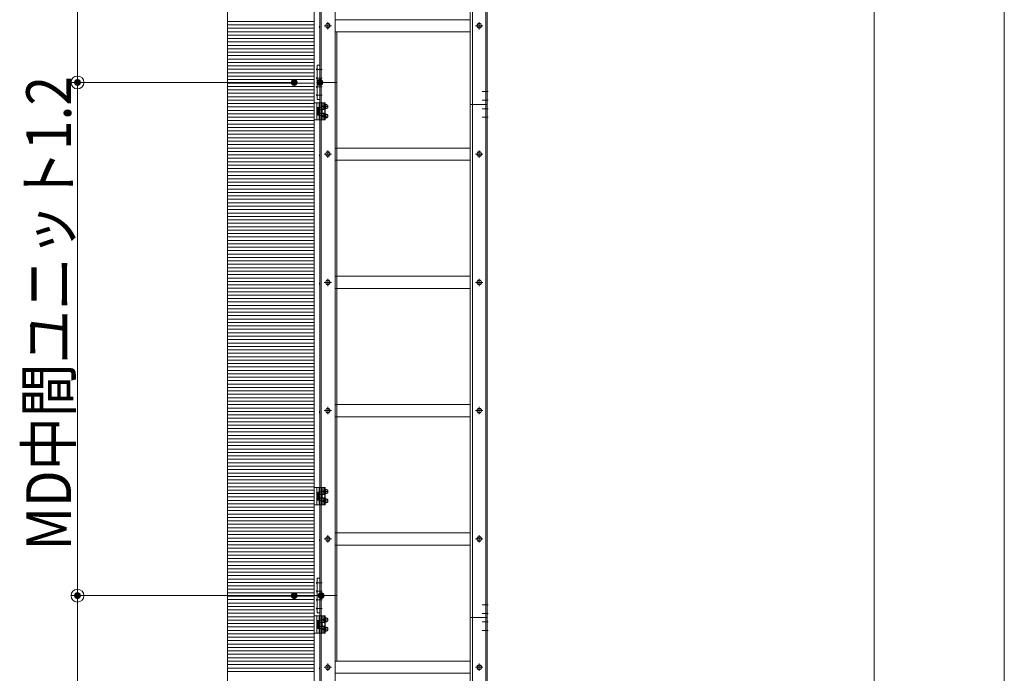
# Model space of a CAD drawing. Units: millimetres. Extents: x -7997 to 8003, y -5540 to 5540.
# Drawn here: x -666 to 1636, y -3320 to -1791 of the extents above; entities that cross this region are included whole.
import ezdxf

# ---------------------------------------------------------------- set-up
doc = ezdxf.new("R2010")
doc.units = ezdxf.units.MM
doc.header["$LTSCALE"] = 40
for name, pattern in [('JWW_CENTER1', [6.773333, 4.233333, -0.846667, 0.846667, -0.846667]), ('JWW_DASHED1', [1.693333, 0.846667, -0.846667]), ('JWW_PHANTOM1', [6.773333, 3.386667, -0.846667, 0.423333, -0.846667, 0.423333, -0.846667])]:
    doc.linetypes.add(name, pattern=pattern)
for name, color, linetype in [('02壁', 7, 'Continuous'), ('center', 7, 'Continuous'), ('MODUMBASE', 7, 'Continuous'), ('MODUMJOINT', 7, 'Continuous'), ('MODUMT1', 7, 'Continuous'), ('MODUMT2', 7, 'Continuous'), ('SCREW', 7, 'Continuous'), ('SUNPO', 7, 'Continuous'), ('sunpou', 7, 'Continuous'), ('躯体ハッチンｸﾞ', 7, 'Continuous')]:
    doc.layers.add(name, color=color, linetype=linetype)
doc.styles.add('ＭＳ ゴシック', font='txt', dxfattribs={"height": 1})

# ---------------------------------------------------------------- blocks, each defined once
blk = doc.blocks.new('_ORIGIN_0-C_')
at = {"layer": 'SUNPO', "color": 1, "linetype": 'Continuous', "lineweight": 5}
blk.add_line((0, 0), (-1, 0), dxfattribs=at)
blk.add_circle((0, 0), 0.5, dxfattribs=at)
blk = doc.blocks.new('Region14_0-9_')
at = {"layer": 'MODUMJOINT', "color": 1, "linetype": 'Continuous', "lineweight": 5}
for p, q in [((0.906, -77.439), (0.756, -77.439)), ((0.756, -77.439), (0.756, -79.452)), ((0.906, -77.439), (0.906, -79.452)), ((0.906, -79.452), (0.756, -79.452))]:
    blk.add_line(p, q, dxfattribs=at)
blk = doc.blocks.new('_ORIGIN_1-2_')
at = {"layer": 'sunpou', "color": 1, "linetype": 'Continuous', "lineweight": 5}
blk.add_line((0, 0), (-1, 0), dxfattribs=at)
blk.add_circle((0, 0), 0.5, dxfattribs=at)
blk = doc.blocks.new('Region22_0-9_')
at = {"layer": 'MODUMJOINT', "color": 1, "linetype": 'Continuous', "lineweight": 5}
for p, q in [((0.906, -47.439), (0.756, -47.439)), ((0.756, -47.439), (0.756, -49.452)), ((0.906, -47.439), (0.906, -49.452)), ((0.906, -49.452), (0.756, -49.452))]:
    blk.add_line(p, q, dxfattribs=at)

msp = doc.modelspace()

# ---------------------------------------------------------------- linework, layer by layer
at = {"color": 4, "linetype": 'Continuous', "lineweight": 5}
msp.add_line((23.2, 5094.8), (23.2, -4688.6), dxfattribs=at)
at = {"color": 1, "linetype": 'Continuous', "lineweight": 5}
for p, q in [((7.9, -1993.3), (8.3, -1993.3)), ((7.9, -3193.3), (8.3, -3193.3))]:
    msp.add_line(p, q, dxfattribs=at)
at = {"layer": '02壁', "color": 8, "linetype": 'Continuous', "lineweight": 5}
msp.add_line((23.2, 5094.8), (23.2, -4688.6), dxfattribs=at)
at = {"layer": 'center', "color": 2, "linetype": 'JWW_CENTER1', "lineweight": 5}
for p, q in [((63.3, -1805.6), (46.2, -1805.6)), ((63.3, -1805.6), (46.2, -1805.6)), ((54.7, -1814.1), (54.7, -1797)), ((54.7, -1814.1), (54.7, -1797)), ((417.3, -1805.6), (400.2, -1805.6)), ((417.3, -1805.6), (400.2, -1805.6)), ((408.7, -1814.1), (408.7, -1797)), ((408.7, -1814.1), (408.7, -1797)), ((41.4, -1908.1), (27.9, -1908.1)), ((41.4, -1928.1), (27.9, -1928.1)), ((41.4, -1948.1), (27.9, -1948.1)), ((41.4, -1968.1), (27.9, -1968.1)), ((429.4, -1959.6), (415.9, -1959.6)), ((429.4, -1979.6), (415.9, -1979.6)), ((429.4, -1999.6), (415.9, -1999.6)), ((429.4, -2019.6), (415.9, -2019.6)), ((63.3, -2105.6), (46.2, -2105.6)), ((63.3, -2105.6), (46.2, -2105.6)), ((54.7, -2114.1), (54.7, -2097)), ((54.7, -2114.1), (54.7, -2097)), ((417.3, -2105.6), (400.2, -2105.6)), ((417.3, -2105.6), (400.2, -2105.6)), ((408.7, -2114.1), (408.7, -2097)), ((408.7, -2114.1), (408.7, -2097)), ((63.3, -2405.6), (46.2, -2405.6)), ((54.7, -2414.1), (54.7, -2397)), ((417.3, -2405.6), (400.2, -2405.6)), ((408.7, -2414.1), (408.7, -2397)), ((63.3, -2705.6), (46.2, -2705.6)), ((54.7, -2714.1), (54.7, -2697)), ((417.3, -2705.6), (400.2, -2705.6)), ((408.7, -2714.1), (408.7, -2697)), ((63.3, -3005.6), (46.2, -3005.6)), ((63.3, -3005.6), (46.2, -3005.6)), ((54.7, -3014.1), (54.7, -2997)), ((54.7, -3014.1), (54.7, -2997)), ((417.3, -3005.6), (400.2, -3005.6)), ((417.3, -3005.6), (400.2, -3005.6)), ((408.7, -3014.1), (408.7, -2997)), ((408.7, -3014.1), (408.7, -2997)), ((41.4, -3108.1), (27.9, -3108.1)), ((41.4, -3128.1), (27.9, -3128.1)), ((41.4, -3148.1), (27.9, -3148.1)), ((41.4, -3168.1), (27.9, -3168.1)), ((429.4, -3199.6), (415.9, -3199.6)), ((429.4, -3219.6), (415.9, -3219.6)), ((46.2, -3305.6), (63.3, -3305.6)), ((54.7, -3314.1), (54.7, -3297)), ((417.5, -3305.6), (400, -3305.6)), ((408.7, -3314.3), (408.7, -3296.8))]:
    msp.add_line(p, q, dxfattribs=at)
at = {"layer": 'center', "color": 1, "linetype": 'JWW_CENTER1', "lineweight": 5}
for p, q in [((53.8, -1994.6), (45.6, -1994.6)), ((53.8, -2016.6), (45.6, -2016.6)), ((53.8, -2894.6), (45.6, -2894.6)), ((53.8, -2916.6), (45.6, -2916.6)), ((53.8, -3194.6), (45.6, -3194.6)), ((53.8, -3216.6), (45.6, -3216.6))]:
    msp.add_line(p, q, dxfattribs=at)
at = {"layer": 'center', "color": 3, "linetype": 'JWW_CENTER1', "lineweight": 5}
for p, q in [((429.4, -3159.6), (415.9, -3159.6)), ((429.4, -3179.6), (415.9, -3179.6))]:
    msp.add_line(p, q, dxfattribs=at)
at = {"layer": 'Defpoints', "color": 7, "linetype": 'Continuous', "lineweight": 5}
for p, q in [((23.2, -4688.6), (23.2, 5094.8)), ((-179.4, 4887.7), (-179.4, -4688.6))]:
    msp.add_line(p, q, dxfattribs=at)
at = {"layer": 'Defpoints', "color": 7, "linetype": 'Continuous', "lineweight": 5, "const_width": 8}
for points in [[(-526.4, -1938.1, 0.414214), (-530.4, -1934.1, 0.414214), (-534.4, -1938.1, 0.414214), (-530.4, -1942.1, 0.414214)], [(-19.8, -1938.1, 0.414214), (-23.8, -1934.1, 0.414214), (-27.8, -1938.1, 0.414214), (-23.8, -1942.1, 0.414214)], [(40.2, -1938.1, 0.414214), (36.2, -1934.1, 0.414214), (32.2, -1938.1, 0.414214), (36.2, -1942.1, 0.414214)], [(-526.4, -3138.1, 0.414214), (-530.4, -3134.1, 0.414214), (-534.4, -3138.1, 0.414214), (-530.4, -3142.1, 0.414214)], [(-526.4, -3138.1, 0.414214), (-530.4, -3134.1, 0.414214), (-534.4, -3138.1, 0.414214), (-530.4, -3142.1, 0.414214)], [(-19.8, -3138.1, 0.414214), (-23.8, -3134.1, 0.414214), (-27.8, -3138.1, 0.414214), (-23.8, -3142.1, 0.414214)], [(43.2, -3138.1, 0.414214), (39.2, -3134.1, 0.414214), (35.2, -3138.1, 0.414214), (39.2, -3142.1, 0.414214)]]:
    msp.add_lwpolyline(points, format="xyb", close=True, dxfattribs=at)
at = {"layer": 'MODUMBASE', "color": 1, "linetype": 'Continuous', "lineweight": 5}
for p, q in [((23.2, -2025.6), (23.2, -1985.6)), ((23.2, -1985.6), (29.2, -1985.6)), ((29.2, -2025.6), (29.2, -1985.6)), ((29.2, -2005.6), (29.2, -1985.6)), ((48.2, -1985.6), (29.2, -1985.6)), ((34.2, -1995.8), (34.2, -1985.6)), ((41.2, -1995.8), (41.2, -1985.6)), ((45.3, -1992.1), (45.3, -1985.6)), ((45.3, -2000.6), (45.3, -1997)), ((46, -1992.1), (46, -1985.6)), ((46, -2000.6), (46, -1997.1)), ((48.2, -1991.1), (48.2, -1985.6)), ((48.2, -2001.4), (48.2, -1998.1)), ((29.2, -2005.6), (29.2, -2025.6)), ((34.2, -2015.4), (34.2, -2025.6)), ((41.2, -2015.4), (41.2, -2025.6)), ((45.3, -2010.6), (45.3, -2014.1)), ((45.3, -2019), (45.3, -2025.6)), ((46, -2010.6), (46, -2014.1)), ((46, -2019.1), (46, -2025.6)), ((48.2, -2009.8), (48.2, -2013.1)), ((48.2, -2020.1), (48.2, -2025.6)), ((29.2, -2025.6), (23.2, -2025.6)), ((48.2, -2025.6), (29.2, -2025.6)), ((23.2, -2925.6), (23.2, -2885.6)), ((23.2, -2885.6), (29.2, -2885.6)), ((48.2, -2885.6), (29.2, -2885.6)), ((29.2, -2925.6), (29.2, -2885.6)), ((29.2, -2905.6), (29.2, -2885.6)), ((34.2, -2895.8), (34.2, -2885.6)), ((41.2, -2895.8), (41.2, -2885.6)), ((45.3, -2892.1), (45.3, -2885.6)), ((45.3, -2900.6), (45.3, -2897)), ((46, -2892.1), (46, -2885.6)), ((46, -2900.6), (46, -2897.1)), ((48.2, -2891.1), (48.2, -2885.6)), ((48.2, -2901.4), (48.2, -2898.1)), ((29.2, -2905.6), (29.2, -2925.6)), ((34.2, -2915.4), (34.2, -2925.6)), ((41.2, -2915.4), (41.2, -2925.6)), ((45.3, -2910.6), (45.3, -2914.1)), ((45.3, -2919), (45.3, -2925.6)), ((46, -2910.6), (46, -2914.1)), ((46, -2919.1), (46, -2925.6)), ((48.2, -2909.8), (48.2, -2913.1)), ((48.2, -2920.1), (48.2, -2925.6)), ((29.2, -2925.6), (23.2, -2925.6)), ((48.2, -2925.6), (29.2, -2925.6)), ((23.2, -3185.6), (29.2, -3185.6)), ((23.2, -3225.6), (23.2, -3185.6)), ((48.2, -3185.6), (29.2, -3185.6)), ((29.2, -3205.6), (29.2, -3185.6)), ((29.2, -3225.6), (29.2, -3185.6)), ((34.2, -3195.8), (34.2, -3185.6)), ((41.2, -3195.8), (41.2, -3185.6)), ((45.3, -3192.1), (45.3, -3185.6)), ((45.3, -3200.6), (45.3, -3197)), ((46, -3192.1), (46, -3185.6)), ((46, -3200.6), (46, -3197.1)), ((48.2, -3191.1), (48.2, -3185.6)), ((48.2, -3201.4), (48.2, -3198.1)), ((29.2, -3205.6), (29.2, -3225.6)), ((34.2, -3215.4), (34.2, -3225.6)), ((41.2, -3215.4), (41.2, -3225.6)), ((45.3, -3210.6), (45.3, -3214.1)), ((45.3, -3219), (45.3, -3225.6)), ((46, -3210.6), (46, -3214.1)), ((46, -3219.1), (46, -3225.6)), ((48.2, -3209.8), (48.2, -3213.1)), ((48.2, -3220.1), (48.2, -3225.6)), ((29.2, -3225.6), (23.2, -3225.6)), ((48.2, -3225.6), (29.2, -3225.6))]:
    msp.add_line(p, q, dxfattribs=at)
at = {"layer": 'MODUMBASE', "color": 1, "linetype": 'JWW_DASHED1', "lineweight": 5}
for p, q in [((36.2, -1995.8), (36.2, -1985.6)), ((39.7, -1995.8), (39.7, -1985.6)), ((36.2, -2025.6), (36.2, -2015.4)), ((39.7, -2025.6), (39.7, -2015.4)), ((36.2, -2895.8), (36.2, -2885.6)), ((39.7, -2895.8), (39.7, -2885.6)), ((36.2, -2925.6), (36.2, -2915.4)), ((39.7, -2925.6), (39.7, -2915.4)), ((36.2, -3195.8), (36.2, -3185.6)), ((39.7, -3195.8), (39.7, -3185.6)), ((36.2, -3225.6), (36.2, -3215.4)), ((39.7, -3225.6), (39.7, -3215.4))]:
    msp.add_line(p, q, dxfattribs=at)
at = {"layer": 'MODUMJOINT', "color": 2, "linetype": 'JWW_DASHED1', "lineweight": 5}
msp.add_line((424.2, -3189.6), (424.2, -3229.6), dxfattribs=at)
at = {"layer": 'MODUMT1', "color": 2, "linetype": 'Continuous', "lineweight": 5}
for p, q in [((36.2, 3161.9), (36.2, -3138.1)), ((39.2, 3161.9), (39.2, -3138.1)), ((72.2, 3161.9), (72.2, -3138.1)), ((76.2, -1819.9), (76.2, -3138.1)), ((76.2, -1819.9), (76.2, -2691.3)), ((36.2, -1938.1), (36.2, -2006.1)), ((76.2, -1938.1), (36.2, -1938.1)), ((36.2, -1938.1), (76.2, -1938.1)), ((76.2, -2719.9), (76.2, -2991.3)), ((76.2, -2719.9), (76.2, -2991.3)), ((36.2, -3138.1), (36.2, -4328.1)), ((76.2, -3138.1), (36.2, -3138.1)), ((76.2, -3138.1), (36.2, -3138.1)), ((76.2, -3138.1), (36.2, -3138.1)), ((39.2, -3138.1), (39.2, -4328.1)), ((72.2, -3138.1), (72.2, -4328.1)), ((76.2, -3138.1), (76.2, -3291.3)), ((387.2, -3291.4), (72.2, -3291.4)), ((387.2, -3319.8), (72.2, -3319.8))]:
    msp.add_line(p, q, dxfattribs=at)
at = {"layer": 'MODUMT2', "color": 2, "linetype": 'Continuous', "lineweight": 5}
for p, q in [((387.2, 3110.4), (387.2, -3189.6)), ((393.2, 3110.4), (393.2, -3189.6)), ((424.2, 3110.4), (424.2, -3189.6)), ((427.2, 3110.4), (427.2, -3189.6)), ((387.2, -1791.4), (72.2, -1791.4)), ((387.2, -1791.4), (72.2, -1791.4)), ((387.2, -1819.8), (72.2, -1819.8)), ((387.2, -1819.8), (72.2, -1819.8)), ((427.2, -1989.6), (387.2, -1989.6)), ((427.2, -1989.6), (387.2, -1989.6)), ((427.2, -1989.6), (387.2, -1989.6)), ((387.2, -2091.4), (72.2, -2091.4)), ((387.2, -2091.4), (72.2, -2091.4)), ((387.2, -2119.8), (72.2, -2119.8)), ((387.2, -2119.8), (72.2, -2119.8)), ((387.2, -2391.4), (72.2, -2391.4)), ((387.2, -2419.8), (72.2, -2419.8)), ((387.2, -2691.4), (72.2, -2691.4)), ((387.2, -2719.8), (72.2, -2719.8)), ((387.2, -2991.4), (72.2, -2991.4)), ((387.2, -2991.4), (72.2, -2991.4)), ((387.2, -2991.4), (72.2, -2991.4)), ((35.9, -3005.3), (35.4, -3006.7)), ((35.4, -3006.7), (35.4, -3010.4)), ((35.9, -3011.8), (35.4, -3010.4)), ((35.9, -3005.3), (36.2, -3005.3)), ((35.9, -3011.8), (36.2, -3011.8)), ((36.2, -3005.3), (36.2, -3011.8)), ((63.3, -3005.6), (46.2, -3005.6)), ((49, -3005.6), (51.8, -3000.6)), ((51.8, -3010.6), (49, -3005.6)), ((51.8, -3000.6), (57.6, -3000.6)), ((57.6, -3010.6), (51.8, -3010.6)), ((54.7, -3014.1), (54.7, -2997)), ((57.6, -3000.6), (60.5, -3005.6)), ((60.5, -3005.6), (57.6, -3010.6)), ((417.3, -3005.6), (400.2, -3005.6)), ((403, -3005.6), (405.8, -3000.6)), ((405.8, -3010.6), (403, -3005.6)), ((405.8, -3000.6), (411.6, -3000.6)), ((411.6, -3010.6), (405.8, -3010.6)), ((408.7, -3014.1), (408.7, -2997)), ((411.6, -3000.6), (414.5, -3005.6)), ((414.5, -3005.6), (411.6, -3010.6)), ((387.2, -3019.8), (72.2, -3019.8)), ((387.2, -3019.8), (72.2, -3019.8)), ((387.2, -3019.8), (72.2, -3019.8)), ((387.2, -3189.6), (387.2, -4679.6)), ((427.2, -3189.6), (387.2, -3189.6)), ((427.2, -3189.6), (387.2, -3189.6)), ((387.2, -3189.6), (427.2, -3189.6)), ((393.2, -3189.6), (393.2, -4679.6)), ((424.2, -3189.6), (424.2, -4679.6)), ((427.2, -3189.6), (427.2, -4679.6)), ((35.9, -3305.3), (35.4, -3306.7)), ((35.4, -3306.7), (35.4, -3310.4)), ((35.9, -3311.8), (35.4, -3310.4)), ((63.3, -3305.6), (46.2, -3305.6)), ((49, -3305.6), (51.8, -3300.6)), ((51.8, -3310.6), (49, -3305.6)), ((51.8, -3300.6), (57.6, -3300.6)), ((57.6, -3310.6), (51.8, -3310.6)), ((54.7, -3314.1), (54.7, -3297)), ((57.6, -3300.6), (60.5, -3305.6)), ((60.5, -3305.6), (57.6, -3310.6)), ((387.2, -3291.4), (72.2, -3291.4)), ((417.3, -3305.6), (400.2, -3305.6)), ((403, -3305.6), (405.8, -3300.6)), ((405.8, -3310.6), (403, -3305.6)), ((405.8, -3300.6), (411.6, -3300.6)), ((411.6, -3310.6), (405.8, -3310.6)), ((408.7, -3314.1), (408.7, -3297)), ((411.6, -3300.6), (414.5, -3305.6)), ((414.5, -3305.6), (411.6, -3310.6)), ((387.2, -3319.8), (72.2, -3319.8))]:
    msp.add_line(p, q, dxfattribs=at)
for centre in [(54.7, -3005.6), (408.7, -3005.6), (54.7, -3305.6), (408.7, -3305.6)]:
    msp.add_circle(centre, 5, dxfattribs=at)
at = {"layer": 'SCREW', "color": 2, "linetype": 'Continuous', "lineweight": 5}
for p, q in [((35.9, -1805.3), (35.4, -1806.7)), ((35.9, -1805.3), (35.4, -1806.7)), ((35.4, -1806.7), (35.4, -1810.4)), ((35.4, -1806.7), (35.4, -1810.4)), ((35.9, -1811.8), (35.4, -1810.4)), ((35.9, -1811.8), (35.4, -1810.4)), ((35.9, -1805.3), (36.2, -1805.3)), ((35.9, -1805.3), (36.2, -1805.3)), ((35.9, -1811.8), (36.2, -1811.8)), ((35.9, -1811.8), (36.2, -1811.8)), ((36.2, -1805.3), (36.2, -1811.8)), ((36.2, -1805.3), (36.2, -1811.8)), ((49, -1805.6), (51.8, -1800.6)), ((49, -1805.6), (51.8, -1800.6)), ((51.8, -1810.6), (49, -1805.6)), ((51.8, -1810.6), (49, -1805.6)), ((51.8, -1800.6), (57.6, -1800.6)), ((51.8, -1800.6), (57.6, -1800.6)), ((57.6, -1810.6), (51.8, -1810.6)), ((57.6, -1810.6), (51.8, -1810.6)), ((57.6, -1800.6), (60.5, -1805.6)), ((57.6, -1800.6), (60.5, -1805.6)), ((60.5, -1805.6), (57.6, -1810.6)), ((60.5, -1805.6), (57.6, -1810.6)), ((403, -1805.6), (405.8, -1800.6)), ((403, -1805.6), (405.8, -1800.6)), ((405.8, -1810.6), (403, -1805.6)), ((405.8, -1810.6), (403, -1805.6)), ((405.8, -1800.6), (411.6, -1800.6)), ((405.8, -1800.6), (411.6, -1800.6)), ((411.6, -1810.6), (405.8, -1810.6)), ((411.6, -1810.6), (405.8, -1810.6)), ((411.6, -1800.6), (414.5, -1805.6)), ((411.6, -1800.6), (414.5, -1805.6)), ((414.5, -1805.6), (411.6, -1810.6)), ((414.5, -1805.6), (411.6, -1810.6)), ((35.9, -2105.3), (35.4, -2106.7)), ((35.9, -2105.3), (35.4, -2106.7)), ((35.4, -2106.7), (35.4, -2110.4)), ((35.4, -2106.7), (35.4, -2110.4)), ((35.9, -2111.8), (35.4, -2110.4)), ((35.9, -2111.8), (35.4, -2110.4)), ((35.9, -2105.3), (36.2, -2105.3)), ((35.9, -2105.3), (36.2, -2105.3)), ((35.9, -2111.8), (36.2, -2111.8)), ((35.9, -2111.8), (36.2, -2111.8)), ((36.2, -2105.3), (36.2, -2111.8)), ((36.2, -2105.3), (36.2, -2111.8)), ((49, -2105.6), (51.8, -2100.6)), ((49, -2105.6), (51.8, -2100.6)), ((51.8, -2110.6), (49, -2105.6)), ((51.8, -2110.6), (49, -2105.6)), ((51.8, -2100.6), (57.6, -2100.6)), ((51.8, -2100.6), (57.6, -2100.6)), ((57.6, -2110.6), (51.8, -2110.6)), ((57.6, -2110.6), (51.8, -2110.6)), ((57.6, -2100.6), (60.5, -2105.6)), ((57.6, -2100.6), (60.5, -2105.6)), ((60.5, -2105.6), (57.6, -2110.6)), ((60.5, -2105.6), (57.6, -2110.6)), ((403, -2105.6), (405.8, -2100.6)), ((403, -2105.6), (405.8, -2100.6)), ((405.8, -2110.6), (403, -2105.6)), ((405.8, -2110.6), (403, -2105.6)), ((405.8, -2100.6), (411.6, -2100.6)), ((405.8, -2100.6), (411.6, -2100.6)), ((411.6, -2110.6), (405.8, -2110.6)), ((411.6, -2110.6), (405.8, -2110.6)), ((411.6, -2100.6), (414.5, -2105.6)), ((411.6, -2100.6), (414.5, -2105.6)), ((414.5, -2105.6), (411.6, -2110.6)), ((414.5, -2105.6), (411.6, -2110.6)), ((35.9, -2405.3), (35.4, -2406.7)), ((35.4, -2406.7), (35.4, -2410.4)), ((35.9, -2411.8), (35.4, -2410.4)), ((35.9, -2405.3), (36.2, -2405.3)), ((35.9, -2411.8), (36.2, -2411.8)), ((36.2, -2405.3), (36.2, -2411.8)), ((49, -2405.6), (51.8, -2400.6)), ((51.8, -2410.6), (49, -2405.6)), ((51.8, -2400.6), (57.6, -2400.6)), ((57.6, -2410.6), (51.8, -2410.6)), ((57.6, -2400.6), (60.5, -2405.6)), ((60.5, -2405.6), (57.6, -2410.6)), ((403, -2405.6), (405.8, -2400.6)), ((405.8, -2410.6), (403, -2405.6)), ((405.8, -2400.6), (411.6, -2400.6)), ((411.6, -2410.6), (405.8, -2410.6)), ((411.6, -2400.6), (414.5, -2405.6)), ((414.5, -2405.6), (411.6, -2410.6)), ((35.9, -2705.3), (35.4, -2706.7)), ((35.4, -2706.7), (35.4, -2710.4)), ((35.9, -2711.8), (35.4, -2710.4)), ((35.9, -2705.3), (36.2, -2705.3)), ((35.9, -2711.8), (36.2, -2711.8)), ((36.2, -2705.3), (36.2, -2711.8)), ((49, -2705.6), (51.8, -2700.6)), ((51.8, -2710.6), (49, -2705.6)), ((51.8, -2700.6), (57.6, -2700.6)), ((57.6, -2710.6), (51.8, -2710.6)), ((57.6, -2700.6), (60.5, -2705.6)), ((60.5, -2705.6), (57.6, -2710.6)), ((403, -2705.6), (405.8, -2700.6)), ((405.8, -2710.6), (403, -2705.6)), ((405.8, -2700.6), (411.6, -2700.6)), ((411.6, -2710.6), (405.8, -2710.6)), ((411.6, -2700.6), (414.5, -2705.6)), ((414.5, -2705.6), (411.6, -2710.6)), ((35.9, -3005.3), (35.4, -3006.7)), ((35.9, -3005.3), (35.4, -3006.7)), ((35.4, -3006.7), (35.4, -3010.4)), ((35.4, -3006.7), (35.4, -3010.4)), ((35.9, -3011.8), (35.4, -3010.4)), ((35.9, -3011.8), (35.4, -3010.4)), ((35.9, -3005.3), (36.2, -3005.3)), ((35.9, -3005.3), (36.2, -3005.3)), ((35.9, -3011.8), (36.2, -3011.8)), ((35.9, -3011.8), (36.2, -3011.8)), ((36.2, -3005.3), (36.2, -3011.8)), ((36.2, -3005.3), (36.2, -3011.8)), ((49, -3005.6), (51.8, -3000.6)), ((49, -3005.6), (51.8, -3000.6)), ((51.8, -3010.6), (49, -3005.6)), ((51.8, -3010.6), (49, -3005.6)), ((51.8, -3000.6), (57.6, -3000.6)), ((51.8, -3000.6), (57.6, -3000.6)), ((57.6, -3010.6), (51.8, -3010.6)), ((57.6, -3010.6), (51.8, -3010.6)), ((57.6, -3000.6), (60.5, -3005.6)), ((57.6, -3000.6), (60.5, -3005.6)), ((60.5, -3005.6), (57.6, -3010.6)), ((60.5, -3005.6), (57.6, -3010.6)), ((403, -3005.6), (405.8, -3000.6)), ((403, -3005.6), (405.8, -3000.6)), ((405.8, -3010.6), (403, -3005.6)), ((405.8, -3010.6), (403, -3005.6)), ((405.8, -3000.6), (411.6, -3000.6)), ((405.8, -3000.6), (411.6, -3000.6)), ((411.6, -3010.6), (405.8, -3010.6)), ((411.6, -3010.6), (405.8, -3010.6)), ((411.6, -3000.6), (414.5, -3005.6)), ((411.6, -3000.6), (414.5, -3005.6)), ((414.5, -3005.6), (411.6, -3010.6)), ((414.5, -3005.6), (411.6, -3010.6)), ((35.9, -3305.3), (35.4, -3306.7)), ((35.4, -3306.7), (35.4, -3310.4)), ((35.9, -3311.8), (35.4, -3310.4)), ((35.9, -3305.3), (36.2, -3305.3)), ((35.9, -3311.8), (36.2, -3311.8)), ((36.2, -3305.3), (36.2, -3311.8)), ((49, -3305.6), (51.8, -3300.6)), ((51.8, -3310.6), (49, -3305.6)), ((51.8, -3300.6), (57.6, -3300.6)), ((57.6, -3310.6), (51.8, -3310.6)), ((57.6, -3300.6), (60.5, -3305.6)), ((60.5, -3305.6), (57.6, -3310.6)), ((403.7, -3302.7), (408.7, -3299.8)), ((403.7, -3308.5), (403.7, -3302.7)), ((408.7, -3311.3), (403.7, -3308.5)), ((408.7, -3299.8), (413.7, -3302.7)), ((413.7, -3308.5), (408.7, -3311.3)), ((413.7, -3302.7), (413.7, -3308.5))]:
    msp.add_line(p, q, dxfattribs=at)
at = {"layer": 'SCREW', "color": 1, "linetype": 'Continuous', "lineweight": 5}
for p, q in [((29.2, -1906.5), (30.1, -1905.6)), ((29.2, -1906.5), (29.2, -1909.7)), ((29.2, -1909.7), (29.2, -1906.5)), ((30.1, -1910.6), (29.2, -1909.7)), ((30.1, -1910.6), (30.1, -1905.6)), ((29.2, -1926.5), (30.1, -1925.6)), ((29.2, -1926.5), (29.2, -1929.7)), ((29.2, -1929.7), (29.2, -1926.5)), ((30.1, -1930.6), (29.2, -1929.7)), ((30.1, -1930.6), (30.1, -1925.6)), ((29.2, -1946.5), (30.1, -1945.6)), ((29.2, -1946.5), (29.2, -1949.7)), ((29.2, -1949.7), (29.2, -1946.5)), ((30.1, -1950.6), (29.2, -1949.7)), ((30.1, -1950.6), (30.1, -1945.6)), ((29.2, -1966.5), (30.1, -1965.6)), ((29.2, -1969.7), (29.2, -1966.5)), ((29.2, -1966.5), (29.2, -1969.7)), ((30.1, -1970.6), (29.2, -1969.7)), ((30.1, -1970.6), (30.1, -1965.6)), ((47.1, -1992.1), (45.3, -1992.1)), ((47.1, -1997.1), (45.3, -1997.1)), ((46.9, -1992.3), (49.5, -1990)), ((46.9, -1992.3), (46.9, -1996.9)), ((49.2, -1992.3), (46.9, -1992.3)), ((49.2, -1996.9), (46.9, -1996.9)), ((49.5, -1999.2), (46.9, -1996.9)), ((51.8, -1990), (49.5, -1990)), ((51.8, -1999.2), (49.5, -1999.2)), ((47.1, -2014.1), (45.3, -2014.1)), ((47.1, -2019.1), (45.3, -2019.1)), ((46.9, -2014.3), (49.5, -2012)), ((49.2, -2014.3), (46.9, -2014.3)), ((46.9, -2014.3), (46.9, -2018.9)), ((49.2, -2018.9), (46.9, -2018.9)), ((49.5, -2021.2), (46.9, -2018.9)), ((51.8, -2012), (49.5, -2012)), ((51.8, -2021.2), (49.5, -2021.2)), ((47.1, -2892.1), (45.3, -2892.1)), ((47.1, -2897.1), (45.3, -2897.1)), ((46.9, -2892.3), (49.5, -2890)), ((46.9, -2892.3), (46.9, -2896.9)), ((49.2, -2892.3), (46.9, -2892.3)), ((49.5, -2899.2), (46.9, -2896.9)), ((49.2, -2896.9), (46.9, -2896.9)), ((51.8, -2890), (49.5, -2890)), ((51.8, -2899.2), (49.5, -2899.2)), ((47.1, -2914.1), (45.3, -2914.1)), ((47.1, -2919.1), (45.3, -2919.1)), ((46.9, -2914.3), (49.5, -2912)), ((49.2, -2914.3), (46.9, -2914.3)), ((46.9, -2914.3), (46.9, -2918.9)), ((49.5, -2921.2), (46.9, -2918.9)), ((49.2, -2918.9), (46.9, -2918.9)), ((51.8, -2912), (49.5, -2912)), ((51.8, -2921.2), (49.5, -2921.2)), ((29.2, -3106.5), (30.1, -3105.6)), ((29.2, -3106.5), (29.2, -3109.7)), ((29.2, -3109.7), (29.2, -3106.5)), ((30.1, -3110.6), (30.1, -3105.6)), ((30.1, -3110.6), (29.2, -3109.7)), ((29.2, -3126.5), (30.1, -3125.6)), ((29.2, -3126.5), (29.2, -3129.7)), ((29.2, -3129.7), (29.2, -3126.5)), ((30.1, -3130.6), (29.2, -3129.7)), ((30.1, -3130.6), (30.1, -3125.6)), ((29.2, -3146.5), (30.1, -3145.6)), ((29.2, -3146.5), (29.2, -3149.7)), ((29.2, -3149.7), (29.2, -3146.5)), ((30.1, -3150.6), (29.2, -3149.7)), ((30.1, -3150.6), (30.1, -3145.6)), ((29.2, -3166.5), (30.1, -3165.6)), ((29.2, -3169.7), (29.2, -3166.5)), ((29.2, -3166.5), (29.2, -3169.7)), ((30.1, -3170.6), (29.2, -3169.7)), ((30.1, -3170.6), (30.1, -3165.6)), ((47.1, -3192.1), (45.3, -3192.1)), ((47.1, -3197.1), (45.3, -3197.1)), ((46.9, -3192.3), (49.5, -3190)), ((46.9, -3192.3), (46.9, -3196.9)), ((49.2, -3192.3), (46.9, -3192.3)), ((49.5, -3199.2), (46.9, -3196.9)), ((49.2, -3196.9), (46.9, -3196.9)), ((51.8, -3190), (49.5, -3190)), ((51.8, -3199.2), (49.5, -3199.2)), ((47.1, -3214.1), (45.3, -3214.1)), ((47.1, -3219.1), (45.3, -3219.1)), ((46.9, -3214.3), (49.5, -3212)), ((49.2, -3214.3), (46.9, -3214.3)), ((46.9, -3214.3), (46.9, -3218.9)), ((49.5, -3221.2), (46.9, -3218.9)), ((49.2, -3218.9), (46.9, -3218.9)), ((51.8, -3212), (49.5, -3212)), ((51.8, -3221.2), (49.5, -3221.2))]:
    msp.add_line(p, q, dxfattribs=at)
at = {"layer": 'SCREW', "color": 1, "linetype": 'JWW_PHANTOM1', "lineweight": 5}
for p, q in [((29.2, -2014.6), (29.2, -1996.6)), ((29.2, -1996.6), (31.2, -1996.6)), ((31.2, -2014.8), (31.2, -1996.4)), ((31.2, -1996.4), (33.7, -1996.4)), ((31.2, -2014.6), (31.2, -1996.6)), ((33.7, -1995.8), (33.7, -2015.4)), ((33.7, -1995.8), (41, -1995.8)), ((33.7, -2014.8), (33.7, -1996.4)), ((33.7, -2000.7), (41, -2000.7)), ((41, -1995.8), (41.7, -1997.1)), ((41.7, -1997.1), (41.7, -2014.1)), ((47.4, -2000.6), (41.7, -2000.6)), ((41.7, -2001.3), (47.4, -2001.3)), ((47.4, -2000.6), (48.9, -2002.1)), ((47.4, -2000.6), (47.4, -2010.6)), ((48.9, -2002.1), (48.9, -2009.1)), ((31.2, -2014.6), (29.2, -2014.6)), ((31.2, -2005.2), (33.7, -2004.7)), ((31.2, -2006.4), (33.7, -2006)), ((33.7, -2014.8), (31.2, -2014.8)), ((41, -2010.5), (33.7, -2010.5)), ((41, -2015.4), (33.7, -2015.4)), ((41.7, -2014.1), (41, -2015.4)), ((41.7, -2009.8), (47.4, -2009.8)), ((41.7, -2010.6), (47.4, -2010.6)), ((48.9, -2009.1), (47.4, -2010.6)), ((29.2, -2914.6), (29.2, -2896.6)), ((29.2, -2896.6), (31.2, -2896.6)), ((31.2, -2896.4), (33.7, -2896.4)), ((31.2, -2914.8), (31.2, -2896.4)), ((31.2, -2914.6), (31.2, -2896.6)), ((33.7, -2895.8), (33.7, -2915.4)), ((33.7, -2895.8), (41, -2895.8)), ((33.7, -2914.8), (33.7, -2896.4)), ((41, -2895.8), (41.7, -2897.1)), ((41.7, -2897.1), (41.7, -2914.1)), ((31.2, -2914.6), (29.2, -2914.6)), ((31.2, -2905.2), (33.7, -2904.7)), ((31.2, -2906.4), (33.7, -2906)), ((33.7, -2914.8), (31.2, -2914.8)), ((33.7, -2900.7), (41, -2900.7)), ((41, -2910.5), (33.7, -2910.5)), ((41, -2915.4), (33.7, -2915.4)), ((41.7, -2914.1), (41, -2915.4)), ((47.4, -2900.6), (41.7, -2900.6)), ((41.7, -2901.3), (47.4, -2901.3)), ((41.7, -2909.8), (47.4, -2909.8)), ((41.7, -2910.6), (47.4, -2910.6)), ((47.4, -2900.6), (48.9, -2902.1)), ((47.4, -2900.6), (47.4, -2910.6)), ((48.9, -2909.1), (47.4, -2910.6)), ((48.9, -2902.1), (48.9, -2909.1)), ((29.2, -3196.6), (31.2, -3196.6)), ((29.2, -3214.6), (29.2, -3196.6)), ((31.2, -3196.4), (33.7, -3196.4)), ((31.2, -3214.8), (31.2, -3196.4)), ((31.2, -3214.6), (31.2, -3196.6)), ((33.7, -3195.8), (41, -3195.8)), ((33.7, -3195.8), (33.7, -3215.4)), ((33.7, -3214.8), (33.7, -3196.4)), ((41, -3195.8), (41.7, -3197.1)), ((41.7, -3197.1), (41.7, -3214.1)), ((31.2, -3214.6), (29.2, -3214.6)), ((31.2, -3205.2), (33.7, -3204.7)), ((31.2, -3206.4), (33.7, -3206)), ((33.7, -3214.8), (31.2, -3214.8)), ((33.7, -3200.7), (41, -3200.7)), ((41, -3210.5), (33.7, -3210.5)), ((41, -3215.4), (33.7, -3215.4)), ((41.7, -3214.1), (41, -3215.4)), ((47.4, -3200.6), (41.7, -3200.6)), ((41.7, -3201.3), (47.4, -3201.3)), ((41.7, -3209.8), (47.4, -3209.8)), ((41.7, -3210.6), (47.4, -3210.6)), ((47.4, -3200.6), (48.9, -3202.1)), ((47.4, -3200.6), (47.4, -3210.6)), ((48.9, -3209.1), (47.4, -3210.6)), ((48.9, -3202.1), (48.9, -3209.1))]:
    msp.add_line(p, q, dxfattribs=at)
at = {"layer": 'SCREW', "color": 2, "linetype": 'Continuous', "lineweight": 5}
for centre in [(54.7, -1805.6), (54.7, -1805.6), (408.7, -1805.6), (408.7, -1805.6), (54.7, -2105.6), (54.7, -2105.6), (408.7, -2105.6), (408.7, -2105.6), (54.7, -2405.6), (408.7, -2405.6), (54.7, -2705.6), (408.7, -2705.6), (54.7, -3005.6), (54.7, -3005.6), (408.7, -3005.6), (408.7, -3005.6), (54.7, -3305.6), (408.7, -3305.6)]:
    msp.add_circle(centre, 5, dxfattribs=at)
at = {"layer": 'SCREW', "color": 1, "linetype": 'JWW_PHANTOM1', "lineweight": 5}
for centre, radius, start, end in [((37.4, -1998.2), 4.34, 325.6158, 0), ((25.5, -2005.6), 16.2, 342.412, 17.588), ((37.4, -2012.9), 4.34, 0, 34.3842), ((37.4, -2898.2), 4.34, 325.6158, 0), ((25.5, -2905.6), 16.2, 342.412, 17.588), ((37.4, -2912.9), 4.34, 0, 34.3842), ((37.4, -3198.2), 4.34, 325.6158, 0), ((25.5, -3205.6), 16.2, 342.412, 17.588), ((37.4, -3212.9), 4.34, 0, 34.3842)]:
    msp.add_arc(centre, radius, start, end, dxfattribs=at)
at = {"layer": 'SCREW', "color": 1, "linetype": 'Continuous', "lineweight": 5}
for centre, radius, start, end in [((45.3, -1985), 8.21, 298.522, 323.3202), ((40.5, -1994.6), 9, 345.1254, 14.8746), ((45.3, -2004.1), 8.21, 36.6798, 61.478), ((48.4, -1996.6), 7.47, 35.4209, 62.7369), ((48.4, -1992.6), 7.47, 297.2631, 324.5791), ((45.8, -1994.6), 9, 345.1254, 14.8746), ((45.3, -2007), 8.21, 298.522, 323.3202), ((40.5, -2016.6), 9, 345.1254, 14.8746), ((45.3, -2026.1), 8.21, 36.6798, 61.478), ((48.4, -2018.6), 7.47, 35.4209, 62.7369), ((48.4, -2014.6), 7.47, 297.2631, 324.5791), ((45.8, -2016.6), 9, 345.1254, 14.8746), ((45.3, -2885), 8.21, 298.522, 323.3202), ((40.5, -2894.6), 9, 345.1254, 14.8746), ((45.3, -2904.1), 8.21, 36.6798, 61.478), ((48.4, -2896.6), 7.47, 35.4209, 62.7369), ((48.4, -2892.6), 7.47, 297.2631, 324.5791), ((45.8, -2894.6), 9, 345.1254, 14.8746), ((45.3, -2907), 8.21, 298.522, 323.3202), ((40.5, -2916.6), 9, 345.1254, 14.8746), ((45.3, -2926.1), 8.21, 36.6798, 61.478), ((48.4, -2918.6), 7.47, 35.4209, 62.7369), ((48.4, -2914.6), 7.47, 297.2631, 324.5791), ((45.8, -2916.6), 9, 345.1254, 14.8746), ((45.3, -3185), 8.21, 298.522, 323.3202), ((40.5, -3194.6), 9, 345.1254, 14.8746), ((45.3, -3204.1), 8.21, 36.6798, 61.478), ((48.4, -3196.6), 7.47, 35.4209, 62.7369), ((48.4, -3192.6), 7.47, 297.2631, 324.5791), ((45.8, -3194.6), 9, 345.1254, 14.8746), ((45.3, -3207), 8.21, 298.522, 323.3202), ((40.5, -3216.6), 9, 345.1254, 14.8746), ((45.3, -3226.1), 8.21, 36.6798, 61.478), ((48.4, -3218.6), 7.47, 35.4209, 62.7369), ((48.4, -3214.6), 7.47, 297.2631, 324.5791), ((45.8, -3216.6), 9, 345.1254, 14.8746)]:
    msp.add_arc(centre, radius, start, end, dxfattribs=at)
for centre in [(45.6, -1994.6), (45.6, -2016.6), (45.6, -2894.6), (45.6, -2916.6), (45.6, -3194.6), (45.6, -3216.6)]:
    msp.add_ellipse(centre, major_axis=(0, 2.5), ratio=0.745938, start_param=0.201358, end_param=2.940235, dxfattribs=at)
at = {"layer": 'SUNPO', "color": 1, "linetype": 'Continuous', "lineweight": 5}
for p, q in [((-20.8, -3138.1), (-545.4, -3138.1)), ((-530.4, -4658.6), (-530.4, -3168.1))]:
    msp.add_line(p, q, dxfattribs=at)
at = {"layer": 'SUNPO', "color": 3, "linetype": 'Continuous', "lineweight": 5}
msp.add_line((36.2, -3138.1), (-533.4, -3138.1), dxfattribs=at)
at = {"layer": 'sunpou', "color": 1, "linetype": 'Continuous', "lineweight": 5}
for p, q in [((1332.3, -4161.4), (1332.3, 4178.6)), ((1636.1, -4658.6), (1636.1, 4178.6)), ((-530.4, -168.1), (-530.4, -1908.1)), ((-23.8, -1938.1), (-545.4, -1938.1)), ((-83.8, -1938.1), (-545.4, -1938.1)), ((-530.4, -1968.1), (-530.4, -3108.1)), ((-83.8, -3138.1), (-545.4, -3138.1))]:
    msp.add_line(p, q, dxfattribs=at)
at = {"layer": '躯体ハッチンｸﾞ', "color": 4, "linetype": 'Continuous', "lineweight": 5}
for p, q in [((23.2, -4688.6), (23.2, 5094.8)), ((-179.4, 4887.7), (-179.4, -4688.6))]:
    msp.add_line(p, q, dxfattribs=at)
at = {"layer": '躯体ハッチンｸﾞ', "color": 4, "linetype": 'Continuous', "lineweight": 20}
for p, q in [((23.2, -1795.4), (-179.4, -1795.4)), ((23.2, -1803.4), (-179.4, -1803.4)), ((23.2, -1811.4), (-179.4, -1811.4)), ((23.2, -1819.4), (-179.4, -1819.4)), ((23.2, -1827.4), (-179.4, -1827.4)), ((23.2, -1835.4), (-179.4, -1835.4)), ((23.2, -1843.4), (-179.4, -1843.4)), ((23.2, -1851.4), (-179.4, -1851.4)), ((23.2, -1859.4), (-179.4, -1859.4)), ((23.2, -1867.4), (-179.4, -1867.4)), ((23.2, -1875.4), (-179.4, -1875.4)), ((23.2, -1883.4), (-179.4, -1883.4)), ((23.2, -1891.4), (-179.4, -1891.4)), ((23.2, -1899.4), (-179.4, -1899.4)), ((23.2, -1907.4), (-179.4, -1907.4)), ((23.2, -1915.4), (-179.4, -1915.4)), ((23.2, -1923.4), (-179.4, -1923.4)), ((23.2, -1931.4), (-179.4, -1931.4)), ((23.2, -1939.4), (-179.4, -1939.4)), ((23.2, -1947.4), (-179.4, -1947.4)), ((23.2, -1955.4), (-179.4, -1955.4)), ((23.2, -1963.4), (-179.4, -1963.4)), ((23.2, -1971.4), (-179.4, -1971.4)), ((23.2, -1979.4), (-179.4, -1979.4)), ((23.2, -1987.4), (-179.4, -1987.4)), ((23.2, -1995.4), (-179.4, -1995.4)), ((23.2, -2003.4), (-179.4, -2003.4)), ((23.2, -2011.4), (-179.4, -2011.4)), ((23.2, -2019.4), (-179.4, -2019.4)), ((23.2, -2027.4), (-179.4, -2027.4)), ((23.2, -2035.4), (-179.4, -2035.4)), ((23.2, -2043.4), (-179.4, -2043.4)), ((23.2, -2051.4), (-179.4, -2051.4)), ((23.2, -2059.4), (-179.4, -2059.4)), ((23.2, -2067.4), (-179.4, -2067.4)), ((23.2, -2075.4), (-179.4, -2075.4)), ((23.2, -2083.4), (-179.4, -2083.4)), ((23.2, -2091.4), (-179.4, -2091.4)), ((23.2, -2099.4), (-179.4, -2099.4)), ((23.2, -2107.4), (-179.4, -2107.4)), ((23.2, -2115.4), (-179.4, -2115.4)), ((23.2, -2123.4), (-179.4, -2123.4)), ((23.2, -2131.4), (-179.4, -2131.4)), ((23.2, -2139.4), (-179.4, -2139.4)), ((23.2, -2147.4), (-179.4, -2147.4)), ((23.2, -2155.4), (-179.4, -2155.4)), ((23.2, -2163.4), (-179.4, -2163.4)), ((23.2, -2171.4), (-179.4, -2171.4)), ((23.2, -2179.4), (-179.4, -2179.4)), ((23.2, -2187.4), (-179.4, -2187.4)), ((23.2, -2195.4), (-179.4, -2195.4)), ((23.2, -2203.4), (-179.4, -2203.4)), ((23.2, -2211.4), (-179.4, -2211.4)), ((23.2, -2219.4), (-179.4, -2219.4)), ((23.2, -2227.4), (-179.4, -2227.4)), ((23.2, -2235.4), (-179.4, -2235.4)), ((23.2, -2243.4), (-179.4, -2243.4)), ((23.2, -2251.4), (-179.4, -2251.4)), ((23.2, -2259.4), (-179.4, -2259.4)), ((23.2, -2267.4), (-179.4, -2267.4)), ((23.2, -2275.4), (-179.4, -2275.4)), ((23.2, -2283.4), (-179.4, -2283.4)), ((23.2, -2291.4), (-179.4, -2291.4)), ((23.2, -2299.4), (-179.4, -2299.4)), ((23.2, -2307.4), (-179.4, -2307.4)), ((23.2, -2315.4), (-179.4, -2315.4)), ((23.2, -2323.4), (-179.4, -2323.4)), ((23.2, -2331.4), (-179.4, -2331.4)), ((23.2, -2339.4), (-179.4, -2339.4)), ((23.2, -2347.4), (-179.4, -2347.4)), ((23.2, -2355.4), (-179.4, -2355.4)), ((23.2, -2363.4), (-179.4, -2363.4)), ((23.2, -2371.4), (-179.4, -2371.4)), ((23.2, -2379.4), (-179.4, -2379.4)), ((23.2, -2387.4), (-179.4, -2387.4)), ((23.2, -2395.4), (-179.4, -2395.4)), ((23.2, -2403.4), (-179.4, -2403.4)), ((23.2, -2411.4), (-179.4, -2411.4)), ((23.2, -2419.4), (-179.4, -2419.4)), ((23.2, -2427.4), (-179.4, -2427.4)), ((23.2, -2435.4), (-179.4, -2435.4)), ((23.2, -2443.4), (-179.4, -2443.4)), ((23.2, -2451.4), (-179.4, -2451.4)), ((23.2, -2459.4), (-179.4, -2459.4)), ((23.2, -2467.4), (-179.4, -2467.4)), ((23.2, -2475.4), (-179.4, -2475.4)), ((23.2, -2483.4), (-179.4, -2483.4)), ((23.2, -2491.4), (-179.4, -2491.4)), ((23.2, -2499.4), (-179.4, -2499.4)), ((23.2, -2507.4), (-179.4, -2507.4)), ((23.2, -2515.4), (-179.4, -2515.4)), ((23.2, -2523.4), (-179.4, -2523.4)), ((23.2, -2531.4), (-179.4, -2531.4)), ((23.2, -2539.4), (-179.4, -2539.4)), ((23.2, -2547.4), (-179.4, -2547.4)), ((23.2, -2555.4), (-179.4, -2555.4)), ((23.2, -2563.4), (-179.4, -2563.4)), ((23.2, -2571.4), (-179.4, -2571.4)), ((23.2, -2579.4), (-179.4, -2579.4)), ((23.2, -2587.4), (-179.4, -2587.4)), ((23.2, -2595.4), (-179.4, -2595.4)), ((23.2, -2603.4), (-179.4, -2603.4)), ((23.2, -2611.4), (-179.4, -2611.4)), ((23.2, -2619.4), (-179.4, -2619.4)), ((23.2, -2627.4), (-179.4, -2627.4)), ((23.2, -2635.4), (-179.4, -2635.4)), ((23.2, -2643.4), (-179.4, -2643.4)), ((23.2, -2651.4), (-179.4, -2651.4)), ((23.2, -2659.4), (-179.4, -2659.4)), ((23.2, -2667.4), (-179.4, -2667.4)), ((23.2, -2675.4), (-179.4, -2675.4)), ((23.2, -2683.4), (-179.4, -2683.4)), ((23.2, -2691.4), (-179.4, -2691.4)), ((23.2, -2699.4), (-179.4, -2699.4)), ((23.2, -2707.4), (-179.4, -2707.4)), ((23.2, -2715.4), (-179.4, -2715.4)), ((23.2, -2723.4), (-179.4, -2723.4)), ((23.2, -2731.4), (-179.4, -2731.4)), ((23.2, -2739.4), (-179.4, -2739.4)), ((23.2, -2747.4), (-179.4, -2747.4)), ((23.2, -2755.4), (-179.4, -2755.4)), ((23.2, -2763.4), (-179.4, -2763.4)), ((23.2, -2771.4), (-179.4, -2771.4)), ((23.2, -2779.4), (-179.4, -2779.4)), ((23.2, -2787.4), (-179.4, -2787.4)), ((23.2, -2795.4), (-179.4, -2795.4)), ((23.2, -2803.4), (-179.4, -2803.4)), ((23.2, -2811.4), (-179.4, -2811.4)), ((23.2, -2819.4), (-179.4, -2819.4)), ((23.2, -2827.4), (-179.4, -2827.4)), ((23.2, -2835.4), (-179.4, -2835.4)), ((23.2, -2843.4), (-179.4, -2843.4)), ((23.2, -2851.4), (-179.4, -2851.4)), ((23.2, -2859.4), (-179.4, -2859.4)), ((23.2, -2867.4), (-179.4, -2867.4)), ((23.2, -2875.4), (-179.4, -2875.4)), ((23.2, -2883.4), (-179.4, -2883.4)), ((23.2, -2891.4), (-179.4, -2891.4)), ((23.2, -2899.4), (-179.4, -2899.4)), ((23.2, -2907.4), (-179.4, -2907.4)), ((23.2, -2915.4), (-179.4, -2915.4)), ((23.2, -2923.4), (-179.4, -2923.4)), ((23.2, -2931.4), (-179.4, -2931.4)), ((23.2, -2939.4), (-179.4, -2939.4)), ((23.2, -2947.4), (-179.4, -2947.4)), ((23.2, -2955.4), (-179.4, -2955.4)), ((23.2, -2963.4), (-179.4, -2963.4)), ((23.2, -2971.4), (-179.4, -2971.4)), ((23.2, -2979.4), (-179.4, -2979.4)), ((23.2, -2987.4), (-179.4, -2987.4)), ((23.2, -2995.4), (-179.4, -2995.4)), ((23.2, -3003.4), (-179.4, -3003.4)), ((23.2, -3011.4), (-179.4, -3011.4)), ((23.2, -3019.4), (-179.4, -3019.4)), ((23.2, -3027.4), (-179.4, -3027.4)), ((23.2, -3035.4), (-179.4, -3035.4)), ((23.2, -3043.4), (-179.4, -3043.4)), ((23.2, -3051.4), (-179.4, -3051.4)), ((23.2, -3059.4), (-179.4, -3059.4)), ((23.2, -3067.4), (-179.4, -3067.4)), ((23.2, -3075.4), (-179.4, -3075.4)), ((23.2, -3083.4), (-179.4, -3083.4)), ((23.2, -3091.4), (-179.4, -3091.4)), ((23.2, -3099.4), (-179.4, -3099.4)), ((23.2, -3107.4), (-179.4, -3107.4)), ((23.2, -3115.4), (-179.4, -3115.4)), ((23.2, -3123.4), (-179.4, -3123.4)), ((23.2, -3131.4), (-179.4, -3131.4)), ((23.2, -3139.4), (-179.4, -3139.4)), ((23.2, -3147.4), (-179.4, -3147.4)), ((23.2, -3155.4), (-179.4, -3155.4)), ((23.2, -3163.4), (-179.4, -3163.4)), ((23.2, -3171.4), (-179.4, -3171.4)), ((23.2, -3179.4), (-179.4, -3179.4)), ((23.2, -3187.4), (-179.4, -3187.4)), ((23.2, -3195.4), (-179.4, -3195.4)), ((23.2, -3203.4), (-179.4, -3203.4)), ((23.2, -3211.4), (-179.4, -3211.4)), ((23.2, -3219.4), (-179.4, -3219.4)), ((23.2, -3227.4), (-179.4, -3227.4)), ((23.2, -3235.4), (-179.4, -3235.4)), ((23.2, -3243.4), (-179.4, -3243.4)), ((23.2, -3251.4), (-179.4, -3251.4)), ((23.2, -3259.4), (-179.4, -3259.4)), ((23.2, -3267.4), (-179.4, -3267.4)), ((23.2, -3275.4), (-179.4, -3275.4)), ((23.2, -3283.4), (-179.4, -3283.4)), ((23.2, -3291.4), (-179.4, -3291.4)), ((23.2, -3299.4), (-179.4, -3299.4)), ((23.2, -3307.4), (-179.4, -3307.4)), ((23.2, -3315.4), (-179.4, -3315.4))]:
    msp.add_line(p, q, dxfattribs=at)

# ---------------------------------------------------------------- block references
at = {"layer": 'MODUMJOINT', "color": 1, "linetype": 'Continuous', "lineweight": 5, "xscale": 40, "yscale": 40}
for name in ['Region22_0-9_', 'Region14_0-9_']:
    msp.add_blockref(name, (0, 0), dxfattribs=at)
at = {"layer": 'SUNPO', "color": 1, "linetype": 'Continuous', "lineweight": 5, "xscale": 30, "yscale": 30, "rotation": 90}
msp.add_blockref('_ORIGIN_0-C_', (-530.4, -3138.1), dxfattribs=at)
at = {"layer": 'sunpou', "color": 1, "linetype": 'Continuous', "lineweight": 5, "xscale": 30, "yscale": 30}
for p, rotation in [((-530.4, -1938.1), 270), ((-530.4, -1938.1), 90), ((-530.4, -3138.1), 270)]:
    msp.add_blockref('_ORIGIN_1-2_', p, dxfattribs=dict(at, rotation=rotation))

# ---------------------------------------------------------------- texts
at = {"layer": 'sunpou', "color": 2, "linetype": 'Continuous', "lineweight": 18, "style": 'ＭＳ ゴシック', "width": 0.872766}
msp.add_text('MD中間ユニット1.2', height=104.851, rotation=90, dxfattribs=at).set_placement((-545.4, -3032.5))

doc.saveas('drawing.dxf')
